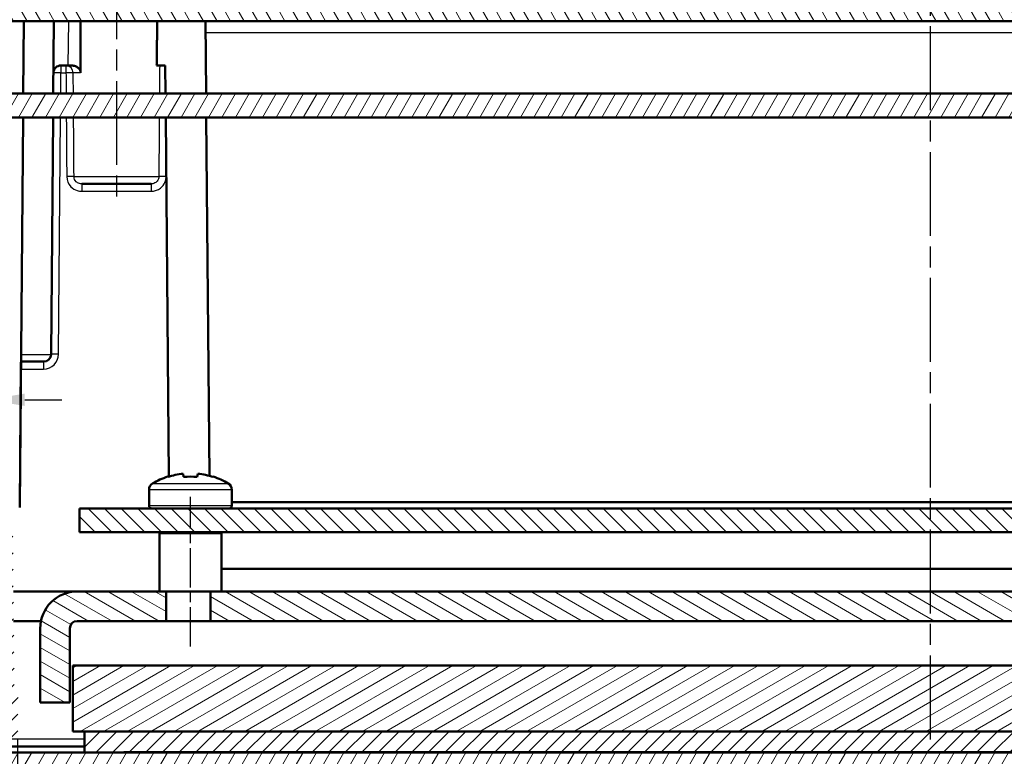
# Model space of a CAD drawing. Units: millimetres. Extents: x 2 to 1680, y 2 to 1186.
# Drawn here: x 304 to 437, y 1036 to 1136 of the extents above; entities that cross this region are included whole.
import ezdxf

# ---------------------------------------------------------------- set-up
doc = ezdxf.new("R2010")
doc.units = ezdxf.units.MM
doc.header["$LTSCALE"] = 2
doc.linetypes.add('CHAIN', pattern=[0.3543, 0.2362, -0.0295, 0.0591, -0.0295])
doc.linetypes.add('DASH_DOT', pattern=[0.37, 0.24, -0.06, 0.01, -0.06])
for name, color, linetype, lineweight in [('Bemaßung (ISO)', 1, 'Continuous', 25), ('Mittellinie (ISO)', 1, 'DASH_DOT', 25), ('Schraffur (ISO)', 1, 'Continuous', 18), ('Sichtbar (ISO)', 7, 'Continuous', 50), ('Sichtbar schmal (ISO)', 1, 'Continuous', 25)]:
    doc.layers.add(name, color=color, linetype=linetype, lineweight=lineweight)
doc.styles.add('5', font='isocpeur.ttf', dxfattribs={"width": 1.1})
doc.dimstyles.new('11-Bopla 5', dxfattribs={"dimscale": 2, "dimtxt": 5, "dimasz": 2.5, "dimexe": 1, "dimexo": 0, "dimgap": 0.6, "dimtad": 1, "dimdec": 6, "dimrnd": 1e-08, "dimtxsty": '5', "dimcen": 0.09, "dimdle": 7, "dimclrd": 1, "dimclre": 1, "dimclrt": 7, "dimadec": 6, "dimazin": 2, "dimtfac": 0.7, "dimtdec": 3, "dimtmove": 0, "dimatfit": 3, "dimfxl": 1, "dimtolj": 1, "dimlwd": 25, "dimlwe": 25, "dimarcsym": 0})
doc.dimstyles.new('14-Bopla 5 ø', dxfattribs={"dimscale": 2, "dimtxt": 5, "dimasz": 2.5, "dimexe": 1, "dimexo": 0, "dimgap": 0.6, "dimtad": 1, "dimdec": 6, "dimrnd": 1e-08, "dimtxsty": '5', "dimcen": 0.09, "dimdle": 7, "dimclrd": 1, "dimclre": 1, "dimclrt": 7, "dimadec": 6, "dimazin": 2, "dimtfac": 0.7, "dimtdec": 3, "dimtmove": 0, "dimatfit": 3, "dimfxl": 1, "dimtolj": 1, "dimlwd": 25, "dimlwe": 25, "dimarcsym": 0})
pattern_1 = [(45, (0, 0), (-1.122532, 1.122532), [])]
pattern_2 = [(135.00021, (0, 0), (-1.1225279, -1.1225361), [])]
pattern_3 = [(59.99998, (0, 0), (-1.374815, 0.7937505), [])]

# ---------------------------------------------------------------- blocks, each defined once
blk = doc.blocks.new('*D21')
at = {"layer": 'Bemaßung (ISO)', "color": 1, "linetype": 'Continuous', "lineweight": 25}
for p, q in [((287.96, 1066.78), (287.96, 988.8)), ((565.76, 1066.78), (565.76, 988.8)), ((560.76, 990.8), (292.96, 990.8))]:
    blk.add_line(p, q, dxfattribs=at)
at = {"layer": 'Bemaßung (ISO)', "color": 1, "linetype": 'Continuous'}
for points in [[(292.96, 991.63), (292.96, 989.96), (287.96, 990.8)], [(560.76, 991.63), (560.76, 989.96), (565.76, 990.8)]]:
    blk.add_solid(points, dxfattribs=at)
at = {"layer": 'Defpoints', "color": 0, "linetype": 'Continuous'}
for p in [(287.96, 1066.78), (565.76, 1066.78), (287.96, 990.8)]:
    blk.add_point(p, dxfattribs=at)
at = {"layer": 'Bemaßung (ISO)', "color": 7, "linetype": 'Continuous', "lineweight": 25, "insert": (411.75, 992), "char_height": 10, "attachment_point": 7, "style": '5'}
blk.add_mtext('\\A1;138,9', dxfattribs=at)
blk = doc.blocks.new('*D33')
at = {"layer": 'Bemaßung (ISO)', "color": 1, "linetype": 'Continuous', "lineweight": 25}
for p, q in [((303.51, 1038.77), (303.51, 1008.47)), ((550.21, 1038.78), (550.21, 1008.47)), ((545.21, 1010.47), (308.51, 1010.47))]:
    blk.add_line(p, q, dxfattribs=at)
at = {"layer": 'Bemaßung (ISO)', "color": 1, "linetype": 'Continuous'}
for points in [[(308.51, 1011.31), (308.51, 1009.64), (303.51, 1010.47)], [(545.21, 1011.31), (545.21, 1009.64), (550.21, 1010.47)]]:
    blk.add_solid(points, dxfattribs=at)
at = {"layer": 'Defpoints', "color": 0, "linetype": 'Continuous'}
for p in [(303.51, 1038.77), (550.21, 1038.78), (303.51, 1010.47)]:
    blk.add_point(p, dxfattribs=at)
at = {"layer": 'Bemaßung (ISO)', "color": 7, "linetype": 'Continuous', "lineweight": 25, "insert": (411.74, 1011.67), "char_height": 10, "attachment_point": 7, "style": '5'}
blk.add_mtext('\\A1;123,3', dxfattribs=at)
blk = doc.blocks.new('*D41')
at = {"layer": 'Bemaßung (ISO)', "color": 1, "linetype": 'Continuous', "lineweight": 25}
for p, q in [((294.26, 1064.78), (294.26, 1086.63)), ((299.46, 1064.78), (299.46, 1086.63)), ((289.26, 1084.63), (225.13, 1084.63)), ((299.46, 1084.63), (294.26, 1084.63)), ((304.46, 1084.63), (309.46, 1084.63))]:
    blk.add_line(p, q, dxfattribs=at)
at = {"layer": 'Bemaßung (ISO)', "color": 1, "linetype": 'Continuous'}
for points in [[(289.26, 1085.46), (289.26, 1083.8), (294.26, 1084.63)], [(304.46, 1085.46), (304.46, 1083.8), (299.46, 1084.63)]]:
    blk.add_solid(points, dxfattribs=at)
at = {"layer": 'Defpoints', "color": 0, "linetype": 'Continuous'}
for p in [(299.46, 1084.63), (294.26, 1064.78), (299.46, 1064.78)]:
    blk.add_point(p, dxfattribs=at)
at = {"layer": 'Bemaßung (ISO)', "color": 7, "linetype": 'Continuous', "lineweight": 25, "insert": (226.33, 1085.83), "char_height": 10, "attachment_point": 7, "style": '5'}
blk.add_mtext('\\A1;Ø2,6', dxfattribs=at)

msp = doc.modelspace()

# ---------------------------------------------------------------- hatches: boundary and pattern name
at = {"layer": 'Schraffur (ISO)'}
h = msp.add_hatch(dxfattribs=at)
h.set_pattern_fill('ANSI31', color=256, scale=12.7, angle=75.0001753826, style=0)
h.set_pattern_definition([(120.00018, (0, 0), (-1.3748129, -0.7937542), [])])
h.paths.add_polyline_path([(572.3594573, 1137.77826716), (281.3594573, 1137.77826716), (281.3594573, 1135.77826716), (287.3594573, 1135.77826716), (566.3594573, 1135.77826716), (572.3594573, 1135.77826716)])
h = msp.add_hatch(dxfattribs=at)
h.set_pattern_fill('ANSI31', color=256, scale=12.7, style=0)
h.set_pattern_definition(pattern_1)
edge = h.paths.add_edge_path()
edge.add_ellipse((297.66391454, 1042.37826716), major_axis=(1.59993908, -0.01396246), ratio=1, start_angle=270.5, end_angle=360)
edge.add_line((299.26385361, 1042.36430471), (299.4594573, 1064.77826716))
edge.add_line((299.4594573, 1064.77826716), (299.84200357, 1064.77826716))
edge.add_line((299.84200357, 1064.77826716), (299.8594573, 1066.77826716))
edge.add_line((299.8594573, 1066.77826716), (302.8594573, 1066.77826716))
edge.add_line((302.8594573, 1066.77826716), (303.04279768, 1045.76954063))
edge.add_ellipse((304.0427596, 1045.77826716), major_axis=(-0.47639335, -0.87923227), ratio=1, start_angle=298.9501095336, end_angle=360)
edge.add_line((303.56636626, 1044.8990349), (303.51295113, 1038.77826716))
edge.add_line((303.51295113, 1038.77826716), (287.1001969, 1038.77826716))
edge.add_ellipse((287.1001969, 1037.77826716), major_axis=(-0.8660254, 0.5), ratio=1, start_angle=300, end_angle=360)
edge.add_ellipse((285.36814609, 1038.77826716), major_axis=(0, -1), ratio=1, start_angle=0, end_angle=60, ccw=False)
edge.add_line((285.36814609, 1037.77826716), (266.3594573, 1037.77826716))
edge.add_line((266.3594573, 1037.77826716), (266.0974184, 1032.77826716))
edge.add_line((266.0974184, 1032.77826716), (264.0974184, 1032.77826716))
edge.add_line((264.0974184, 1032.77826716), (261.4609862, 1034.30041201))
edge.add_line((261.4609862, 1034.30041201), (260.8594573, 1045.77826716))
edge.add_line((260.8594573, 1045.77826716), (265.8594573, 1045.77826716))
edge.add_line((265.8594573, 1045.77826716), (265.89444093, 1041.76954063))
edge.add_ellipse((266.89440285, 1041.77826716), major_axis=(0, -1), ratio=1, start_angle=270.5, end_angle=360)
edge.add_line((266.89440285, 1040.77826716), (270.82451175, 1040.77826716))
edge.add_ellipse((270.82451175, 1041.77826716), major_axis=(0.99996192, -0.00872654), ratio=1, start_angle=270.5, end_angle=360)
edge.add_line((271.82447367, 1041.76954063), (271.8594573, 1045.77826716))
edge.add_line((271.8594573, 1045.77826716), (274.2594573, 1045.77826716))
edge.add_line((274.2594573, 1045.77826716), (274.8190571, 1042.60461899))
edge.add_ellipse((275.80386485, 1042.77826716), major_axis=(0, -1), ratio=1, start_angle=280, end_angle=360)
edge.add_line((275.80386485, 1041.77826716), (278.34192741, 1041.77826716))
edge.add_ellipse((278.34192741, 1043.77826716), major_axis=(1.99992385, -0.01745307), ratio=1, start_angle=270.5, end_angle=360)
edge.add_line((280.34185125, 1043.76081409), (281.1448754, 1135.77826716))
edge.add_line((281.1448754, 1135.77826716), (281.3594573, 1135.77826716))
edge.add_line((281.3594573, 1135.77826716), (287.3594573, 1135.77826716))
edge.add_line((287.3594573, 1135.77826716), (287.96161118, 1066.77826716))
edge.add_line((287.96161118, 1066.77826716), (293.8594573, 1066.77826716))
edge.add_line((293.8594573, 1066.77826716), (293.87691104, 1064.77826716))
edge.add_line((293.87691104, 1064.77826716), (294.2594573, 1064.77826716))
edge.add_line((294.2594573, 1064.77826716), (294.45506099, 1042.36430471))
edge.add_ellipse((296.05500006, 1042.37826716), major_axis=(0, -1.6), ratio=1, start_angle=270.5, end_angle=360)
edge.add_line((296.05500006, 1040.77826716), (297.66391454, 1040.77826716))
edge = h.paths.add_edge_path()
edge.add_line((553.87691104, 1064.77826716), (553.8594573, 1066.77826716))
edge.add_line((553.8594573, 1066.77826716), (550.8594573, 1066.77826716))
edge.add_line((550.8594573, 1066.77826716), (550.67611692, 1045.76954063))
edge.add_ellipse((549.676155, 1045.77826716), major_axis=(0.99996192, -0.00872654), ratio=1, start_angle=298.9501095336, end_angle=360, ccw=False)
edge.add_line((550.15254835, 1044.8990349), (550.20596348, 1038.77826716))
edge.add_line((550.20596348, 1038.77826716), (566.6187177, 1038.77826716))
edge.add_ellipse((566.6187177, 1037.77826716), major_axis=(0, 1), ratio=1, start_angle=300, end_angle=360, ccw=False)
edge.add_ellipse((568.35076851, 1038.77826716), major_axis=(-0.8660254, -0.5), ratio=1, start_angle=0, end_angle=60)
edge.add_line((568.35076851, 1037.77826716), (587.3594573, 1037.77826716))
edge.add_line((587.3594573, 1037.77826716), (587.6214962, 1032.77826716))
edge.add_line((587.6214962, 1032.77826716), (589.6214962, 1032.77826716))
edge.add_line((589.6214962, 1032.77826716), (592.2579284, 1034.30041201))
edge.add_line((592.2579284, 1034.30041201), (592.8594573, 1045.77826716))
edge.add_line((592.8594573, 1045.77826716), (587.8594573, 1045.77826716))
edge.add_line((587.8594573, 1045.77826716), (587.82447367, 1041.76954063))
edge.add_ellipse((586.82451175, 1041.77826716), major_axis=(0.99996192, -0.00872654), ratio=1, start_angle=270.5, end_angle=360, ccw=False)
edge.add_line((586.82451175, 1040.77826716), (582.89440285, 1040.77826716))
edge.add_ellipse((582.89440285, 1041.77826716), major_axis=(0, -1), ratio=1, start_angle=270.5, end_angle=360, ccw=False)
edge.add_line((581.89444093, 1041.76954063), (581.8594573, 1045.77826716))
edge.add_line((581.8594573, 1045.77826716), (579.4594573, 1045.77826716))
edge.add_line((579.4594573, 1045.77826716), (578.8998575, 1042.60461899))
edge.add_ellipse((577.91504975, 1042.77826716), major_axis=(0.98480775, -0.17364818), ratio=1, start_angle=280, end_angle=360, ccw=False)
edge.add_line((577.91504975, 1041.77826716), (575.37698719, 1041.77826716))
edge.add_ellipse((575.37698719, 1043.77826716), major_axis=(0, -2), ratio=1, start_angle=270.5, end_angle=360, ccw=False)
edge.add_line((573.37706335, 1043.76081409), (572.5740392, 1135.77826716))
edge.add_line((572.5740392, 1135.77826716), (572.3594573, 1135.77826716))
edge.add_line((572.3594573, 1135.77826716), (566.3594573, 1135.77826716))
edge.add_line((566.3594573, 1135.77826716), (565.75730342, 1066.77826716))
edge.add_line((565.75730342, 1066.77826716), (559.8594573, 1066.77826716))
edge.add_line((559.8594573, 1066.77826716), (559.84200357, 1064.77826716))
edge.add_line((559.84200357, 1064.77826716), (559.4594573, 1064.77826716))
edge.add_line((559.4594573, 1064.77826716), (559.26385361, 1042.36430471))
edge.add_ellipse((557.66391454, 1042.37826716), major_axis=(1.59993908, -0.01396246), ratio=1, start_angle=270.5, end_angle=360, ccw=False)
edge.add_line((557.66391454, 1040.77826716), (556.05500006, 1040.77826716))
edge.add_ellipse((556.05500006, 1042.37826716), major_axis=(0, -1.6), ratio=1, start_angle=270.5, end_angle=360, ccw=False)
edge.add_line((554.45506099, 1042.36430471), (554.2594573, 1064.77826716))
edge.add_line((554.2594573, 1064.77826716), (553.87691104, 1064.77826716))
h = msp.add_hatch(dxfattribs=at)
h.set_pattern_fill('ANSI31', color=256, scale=12.7, angle=14.9999777807, style=0)
h.set_pattern_definition(pattern_3)
h.paths.add_polyline_path([(564.8594573, 1125.97826716), (288.8594573, 1125.97826716), (288.8594573, 1122.77826716), (564.8594573, 1122.77826716)])
h = msp.add_hatch(dxfattribs=at)
h.set_pattern_fill('ANSI31', color=256, scale=12.7, angle=90.0002104591, style=0)
h.set_pattern_definition(pattern_2)
h.paths.add_polyline_path([(541.8594573, 1066.73826716), (541.8594573, 1069.93826716), (311.8594573, 1069.93826716), (311.8594573, 1066.73826716)])
h = msp.add_hatch(dxfattribs=at)
h.set_pattern_fill('ANSI31', color=256, scale=12.7, angle=105.0002455357, style=0)
h.set_pattern_definition([(150.00025, (0, 0), (-0.7937441, -1.3748187), [])])
h.paths.add_polyline_path([(329.5594573, 1058.73826716), (329.5594573, 1054.73826716), (544.3594573, 1054.73826716), (544.3594573, 1058.73826716)])
edge = h.paths.add_edge_path()
edge.add_line((323.5594573, 1054.73826716), (323.5594573, 1058.73826716))
edge.add_line((323.5594573, 1058.73826716), (311.5594573, 1058.73826716))
edge.add_ellipse((311.5594573, 1053.73826716), major_axis=(0, 5), ratio=1, start_angle=0, end_angle=90)
edge.add_line((306.5594573, 1053.73826716), (306.5594573, 1043.73826716))
edge.add_line((306.5594573, 1043.73826716), (310.5594573, 1043.73826716))
edge.add_line((310.5594573, 1043.73826716), (310.5594573, 1053.73826716))
edge.add_ellipse((311.5594573, 1053.73826716), major_axis=(-1, 0), ratio=1, start_angle=270, end_angle=360, ccw=False)
edge.add_line((311.5594573, 1054.73826716), (323.5594573, 1054.73826716))
h = msp.add_hatch(dxfattribs=at)
h.set_pattern_fill('ANSI31', color=256, scale=12.7, angle=-14.9999777807, style=0)
h.set_pattern_definition([(30.00002, (0, 0), (-0.7937505, 1.374815), [])])
h.paths.add_polyline_path([(547.9594573, 1048.73826716), (310.9594573, 1048.73826716), (310.9594573, 1039.81826716), (312.5594573, 1039.81826716), (318.8594573, 1039.81826716), (318.8594573, 1039.83826716), (370.61325775, 1039.83826716), (370.61325775, 1039.81826716), (373.15458672, 1039.81826716), (373.15458672, 1039.83826716), (375.29719664, 1039.83826716), (375.29719664, 1039.81826716), (376.26793516, 1039.81826716), (376.26793516, 1039.83826716), (376.96700806, 1039.83826716), (376.96700806, 1039.81826716), (377.91988283, 1039.81826716), (377.91988283, 1039.83826716), (380.48906204, 1039.83826716), (380.48906204, 1039.81826716), (381.44187409, 1039.81826716), (381.44187409, 1039.83826716), (384.37005275, 1039.83826716), (384.37005275, 1039.81826716), (386.78586687, 1039.81826716), (386.78586687, 1039.83826716), (388.03398606, 1039.83826716), (388.03398606, 1039.81826716), (389.180708, 1039.81826716), (389.180708, 1039.83826716), (391.23505548, 1039.83826716), (391.23505548, 1039.81826716), (392.3447105, 1039.81826716), (392.3447105, 1039.83826716), (393.45685542, 1039.83826716), (393.45685542, 1039.81826716), (394.38716334, 1039.81826716), (394.38716334, 1039.83826716), (397.60920543, 1039.83826716), (397.60920543, 1039.81826716), (398.53951335, 1039.81826716), (398.53951335, 1039.83826716), (399.55028122, 1039.83826716), (399.55028122, 1039.81826716), (400.52038948, 1039.81826716), (400.52038948, 1039.83826716), (404.13837873, 1039.83826716), (404.13837873, 1039.81826716), (405.06868666, 1039.81826716), (405.06868666, 1039.83826716), (406.44226017, 1039.83826716), (406.44226017, 1039.81826716), (410.74129596, 1039.81826716), (410.74129596, 1039.83826716), (411.83653745, 1039.83826716), (411.83653745, 1039.81826716), (412.78941222, 1039.81826716), (412.78941222, 1039.83826716), (415.35859143, 1039.83826716), (415.35859143, 1039.81826716), (416.31140348, 1039.81826716), (416.31140348, 1039.83826716), (417.08937366, 1039.83826716), (417.08937366, 1039.81826716), (418.04224843, 1039.81826716), (418.04224843, 1039.83826716), (420.61142764, 1039.83826716), (420.61142764, 1039.81826716), (421.5642397, 1039.81826716), (421.5642397, 1039.83826716), (422.34220988, 1039.83826716), (422.34220988, 1039.81826716), (423.29508465, 1039.81826716), (423.29508465, 1039.83826716), (425.86426386, 1039.83826716), (425.86426386, 1039.81826716), (426.81707591, 1039.81826716), (426.81707591, 1039.83826716), (427.59504609, 1039.83826716), (427.59504609, 1039.81826716), (428.54792086, 1039.81826716), (428.54792086, 1039.83826716), (431.11710007, 1039.83826716), (431.11710007, 1039.81826716), (432.06991213, 1039.81826716), (432.06991213, 1039.83826716), (433.22113697, 1039.83826716), (433.22113697, 1039.81826716), (434.54586198, 1039.81826716), (434.54586198, 1039.83826716), (436.82603264, 1039.83826716), (436.82603264, 1039.81826716), (436.84097137, 1039.81826716), (436.84097137, 1039.83826716), (438.10071852, 1039.83826716), (438.10071852, 1039.81826716), (439.05359329, 1039.81826716), (439.05359329, 1039.83826716), (441.6227725, 1039.83826716), (441.6227725, 1039.81826716), (442.57558456, 1039.81826716), (442.57558456, 1039.83826716), (443.67646558, 1039.83826716), (443.67646558, 1039.81826716), (444.60677351, 1039.81826716), (444.60677351, 1039.83826716), (445.78009556, 1039.83826716), (445.78009556, 1039.81826716), (446.53335538, 1039.81826716), (446.53335538, 1039.83826716), (446.79141925, 1039.83826716), (446.79141925, 1039.81826716), (447.64778652, 1039.81826716), (447.64778652, 1039.83826716), (448.810177, 1039.83826716), (448.810177, 1039.81826716), (449.67808622, 1039.81826716), (449.67808622, 1039.83826716), (452.73562264, 1039.83826716), (452.73562264, 1039.81826716), (453.66593057, 1039.81826716), (453.66593057, 1039.83826716), (459.76965818, 1039.83826716), (459.76965818, 1039.81826716), (460.6999661, 1039.81826716), (460.6999661, 1039.83826716), (534.8594573, 1039.83826716), (534.8594573, 1039.81826716), (546.3594573, 1039.81826716), (547.9594573, 1039.81826716)])
h = msp.add_hatch(dxfattribs=at)
h.set_pattern_fill('ANSI31', color=256, scale=12.7, style=0)
h.set_pattern_definition(pattern_1)
h.paths.add_polyline_path([(546.3594573, 1036.99826716), (546.3594573, 1039.81826716), (534.8594573, 1039.81826716), (460.6999661, 1039.81826716), (459.76965818, 1039.81826716), (453.66593057, 1039.81826716), (452.73562264, 1039.81826716), (449.67808622, 1039.81826716), (448.810177, 1039.81826716), (447.64778652, 1039.81826716), (446.79141925, 1039.81826716), (446.53335538, 1039.81826716), (445.78009556, 1039.81826716), (444.60677351, 1039.81826716), (443.67646558, 1039.81826716), (442.57558456, 1039.81826716), (441.6227725, 1039.81826716), (439.05359329, 1039.81826716), (438.10071852, 1039.81826716), (436.84097137, 1039.81826716), (436.82603264, 1039.81826716), (434.5458621, 1039.81826716), (433.22113697, 1039.81826716), (432.06991213, 1039.81826716), (431.11710007, 1039.81826716), (428.54792086, 1039.81826716), (427.59504609, 1039.81826716), (426.81707591, 1039.81826716), (425.86426386, 1039.81826716), (423.29508465, 1039.81826716), (422.34220988, 1039.81826716), (421.5642397, 1039.81826716), (420.61142764, 1039.81826716), (418.04224843, 1039.81826716), (417.08937366, 1039.81826716), (416.31140348, 1039.81826716), (415.35859143, 1039.81826716), (412.78941222, 1039.81826716), (411.83653745, 1039.81826716), (410.74129596, 1039.81826716), (406.44226017, 1039.81826716), (405.06868666, 1039.81826716), (404.13837873, 1039.81826716), (400.52038948, 1039.81826716), (399.55028122, 1039.81826716), (398.53951335, 1039.81826716), (397.60920543, 1039.81826716), (394.38716334, 1039.81826716), (393.45685542, 1039.81826716), (392.3447105, 1039.81826716), (391.23505549, 1039.81826716), (389.180708, 1039.81826716), (388.03398606, 1039.81826716), (386.78586687, 1039.81826716), (384.37005275, 1039.81826716), (381.44187409, 1039.81826716), (380.48906204, 1039.81826716), (377.91988283, 1039.81826716), (376.96700806, 1039.81826716), (376.26793516, 1039.81826716), (375.29719664, 1039.81826716), (373.15458672, 1039.81826716), (370.61325775, 1039.81826716), (318.8594573, 1039.81826716), (312.5594573, 1039.81826716), (312.5594573, 1036.99826716), (317.8594573, 1036.99826716), (317.8594573, 1037.01826716), (535.8594573, 1037.01826716), (535.8594573, 1036.99826716)])
h = msp.add_hatch(dxfattribs=at)
h.set_pattern_fill('ANSI31', color=256, scale=12.7, angle=14.9999777807, style=0)
h.set_pattern_definition(pattern_3)
h.paths.add_polyline_path([(586.0594573, 1032.97826716), (586.8594573, 1033.77826716), (586.8594573, 1036.17826716), (586.0594573, 1036.97826716), (534.8594573, 1036.97826716), (318.8594573, 1036.97826716), (267.6594573, 1036.97826716), (266.8594573, 1036.17826716), (266.8594573, 1033.77826716), (267.6594573, 1032.97826716)])
h = msp.add_hatch(dxfattribs=at)
h.set_pattern_fill('ANSI31', color=256, scale=12.7, angle=90.0002104591, style=0)
h.set_pattern_definition(pattern_2)
h.paths.add_polyline_path([(318.8594573, 1036.97826716), (318.8594573, 1036.99826716), (317.8594573, 1036.99826716), (312.5594573, 1036.99826716), (267.4594573, 1036.99826716), (267.4594573, 1036.97826716), (267.6594573, 1036.97826716)])
h.paths.add_polyline_path([(586.2594573, 1036.97826716), (586.2594573, 1036.99826716), (546.3594573, 1036.99826716), (535.8594573, 1036.99826716), (534.8594573, 1036.99826716), (534.8594573, 1036.97826716), (586.0594573, 1036.97826716)])

# ---------------------------------------------------------------- linework, layer by layer
at = {"layer": 'Mittellinie (ISO)', "linetype": 'CHAIN', "ltscale": 23.990969}
for p, q in [((426.8594573, 1038.76081409), (426.8594573, 1149.1351438)), ((316.8594573, 1144.68459375), (316.8594573, 1112.00052275))]:
    msp.add_line(p, q, dxfattribs=at)
at = {"layer": 'Mittellinie (ISO)', "linetype": 'CHAIN', "ltscale": 11.245319}
msp.add_line((326.8594573, 1051.29826716), (326.8594573, 1071.53826716), dxfattribs=at)
at = {"layer": 'Sichtbar (ISO)'}
for p, q in [((281.3594573, 1135.77826716), (572.3594573, 1135.77826716)), ((304.3594573, 1135.77826716), (304.273934, 1125.97826716)), ((308.3262952, 1125.97826716), (308.41181851, 1135.77826716)), ((328.89221089, 1135.77826716), (328.9777342, 1125.97826716)), ((309.35076851, 1129.77826716), (310.35938115, 1129.77826716)), ((310.83759597, 1129.77826716), (310.35938115, 1129.77826716)), ((323.4594573, 1129.77826716), (322.29345396, 1129.77826716)), ((323.4926194, 1125.97826716), (323.4594573, 1129.77826716)), ((564.8594573, 1125.97826716), (288.8594573, 1125.97826716)), ((288.8594573, 1122.77826716), (564.8594573, 1122.77826716)), ((304.24600802, 1122.77826716), (303.78766053, 1070.25684717)), ((308.0190333, 1090.76954063), (308.29836923, 1122.77826716)), ((323.94397544, 1074.25798744), (323.52054538, 1122.77826716)), ((329.00566018, 1122.77826716), (329.42823799, 1074.35564543)), ((321.53573613, 1113.77826716), (312.18317847, 1113.77826716)), ((303.78766053, 1070.09230723), (303.95854133, 1089.67330699)), ((307.01907138, 1089.77826716), (303.95802138, 1089.77826716)), ((323.77536738, 1074.2508057), (323.78291026, 1074.20802793)), ((325.85721645, 1074.63730886), (325.93291026, 1074.20802793)), ((327.78600434, 1074.20802793), (327.86169815, 1074.63730886)), ((329.93600434, 1074.20802793), (329.94354722, 1074.2508057)), ((321.2594573, 1072.47389901), (321.2594573, 1070.33826716)), ((332.4594573, 1072.47389901), (332.4594573, 1070.33826716)), ((541.8594573, 1069.93826716), (311.8594573, 1069.93826716)), ((311.8594573, 1069.93826716), (311.8594573, 1066.73826716)), ((332.4594573, 1070.77826716), (521.2594573, 1070.77826716)), ((311.8594573, 1066.73826716), (541.8594573, 1066.73826716)), ((322.6694573, 1058.73826716), (322.6694573, 1066.53826716)), ((331.0494573, 1058.73826716), (331.0494573, 1066.53826716)), ((521.73554061, 1061.77826716), (331.983374, 1061.77826716)), ((302.92962132, 1058.73826716), (311.5594573, 1058.73826716)), ((323.5594573, 1058.73826716), (311.5594573, 1058.73826716)), ((323.5594573, 1054.73826716), (323.5594573, 1058.73826716)), ((323.5594573, 1058.73826716), (329.5594573, 1058.73826716)), ((329.5594573, 1058.73826716), (329.5594573, 1054.73826716)), ((544.3594573, 1058.73826716), (329.5594573, 1058.73826716)), ((306.66047782, 1054.73826716), (302.96452879, 1054.73826716)), ((306.5594573, 1053.73826716), (306.5594573, 1043.73826716)), ((310.5594573, 1043.73826716), (310.5594573, 1053.73826716)), ((311.5594573, 1054.73826716), (323.5594573, 1054.73826716)), ((329.5594573, 1054.73826716), (323.5594573, 1054.73826716)), ((329.5594573, 1054.73826716), (544.3594573, 1054.73826716)), ((547.9594573, 1048.73826716), (310.9594573, 1048.73826716)), ((310.9594573, 1048.73826716), (310.9594573, 1039.81826716)), ((306.5594573, 1043.73826716), (310.5594573, 1043.73826716)), ((310.9594573, 1039.81826716), (318.8594573, 1039.81826716)), ((546.3594573, 1039.81826716), (312.5594573, 1039.81826716)), ((312.5594573, 1039.81826716), (312.5594573, 1036.99826716)), ((318.8594573, 1039.81826716), (318.8594573, 1039.83826716)), ((318.8594573, 1039.83826716), (370.61325775, 1039.83826716)), ((370.61325775, 1039.83826716), (370.61325775, 1039.81826716)), ((370.61325775, 1039.81826716), (373.15458672, 1039.81826716)), ((373.15458672, 1039.81826716), (373.15458672, 1039.83826716)), ((373.15458672, 1039.83826716), (375.29719664, 1039.83826716)), ((375.29719664, 1039.81826716), (376.26793516, 1039.81826716)), ((376.26793516, 1039.83826716), (376.96700806, 1039.83826716)), ((376.26884923, 1039.83826716), (376.26884923, 1039.81826716)), ((376.96658017, 1039.83826716), (376.96658017, 1039.81826716)), ((376.96700806, 1039.81826716), (377.91988283, 1039.81826716)), ((377.91988283, 1039.83826716), (380.48906204, 1039.83826716)), ((380.48906204, 1039.81826716), (381.44187409, 1039.81826716)), ((381.44187409, 1039.83826716), (384.37005275, 1039.83826716)), ((381.44226891, 1039.83826716), (381.44226891, 1039.81826716)), ((381.85069678, 1039.83826716), (381.85069678, 1039.81826716)), ((384.37005275, 1039.83826716), (384.37005275, 1039.81826716)), ((384.37005275, 1039.81826716), (386.78586687, 1039.81826716)), ((386.78586687, 1039.81826716), (386.78586687, 1039.83826716)), ((386.78586687, 1039.83826716), (388.03398606, 1039.83826716)), ((388.03398606, 1039.81826716), (389.180708, 1039.81826716)), ((389.180708, 1039.83826716), (391.23505548, 1039.83826716)), ((389.2421067, 1039.83826716), (389.2421067, 1039.81826716)), ((391.23505549, 1039.81826716), (392.3447105, 1039.81826716)), ((392.3447105, 1039.83826716), (393.45685542, 1039.83826716)), ((393.45685542, 1039.83826716), (393.45685542, 1039.81826716)), ((393.45685542, 1039.81826716), (394.38716334, 1039.81826716)), ((394.38716334, 1039.81826716), (394.38716334, 1039.83826716)), ((394.38716334, 1039.83826716), (397.60920543, 1039.83826716)), ((397.60920543, 1039.83826716), (397.60920543, 1039.81826716)), ((397.60920543, 1039.81826716), (398.53951335, 1039.81826716)), ((398.53951335, 1039.81826716), (398.53951335, 1039.83826716)), ((398.53951335, 1039.83826716), (399.55028122, 1039.83826716)), ((399.54923781, 1039.83826716), (399.54923781, 1039.81826716)), ((399.55028122, 1039.81826716), (400.52038948, 1039.81826716)), ((400.52038948, 1039.83826716), (404.13837873, 1039.83826716)), ((404.13837873, 1039.83826716), (404.13837873, 1039.81826716)), ((404.13837873, 1039.81826716), (405.06868666, 1039.81826716)), ((405.06868666, 1039.81826716), (405.06868666, 1039.83826716)), ((405.06868666, 1039.83826716), (406.44226017, 1039.83826716)), ((406.32233332, 1039.83826716), (406.32233332, 1039.81826716)), ((406.44226017, 1039.81826716), (410.74129596, 1039.81826716)), ((410.74129596, 1039.81826716), (410.74129596, 1039.83826716)), ((410.74129596, 1039.83826716), (411.83653745, 1039.83826716)), ((411.83610956, 1039.83826716), (411.83610956, 1039.81826716)), ((411.83653745, 1039.81826716), (412.78941222, 1039.81826716)), ((412.78941222, 1039.83826716), (415.35859143, 1039.83826716)), ((415.35859143, 1039.81826716), (416.31140348, 1039.81826716)), ((416.31140348, 1039.83826716), (417.08937366, 1039.83826716)), ((416.3117983, 1039.83826716), (416.3117983, 1039.81826716)), ((417.08894577, 1039.83826716), (417.08894577, 1039.81826716)), ((417.08937366, 1039.81826716), (418.04224843, 1039.81826716)), ((418.04224843, 1039.83826716), (420.61142764, 1039.83826716)), ((420.61142764, 1039.81826716), (421.5642397, 1039.81826716)), ((421.5642397, 1039.83826716), (422.34220988, 1039.83826716)), ((421.56463452, 1039.83826716), (421.56463452, 1039.81826716)), ((422.34178199, 1039.83826716), (422.34178199, 1039.81826716)), ((422.34220988, 1039.81826716), (423.29508465, 1039.81826716)), ((423.29508465, 1039.83826716), (425.86426386, 1039.83826716)), ((425.86426386, 1039.81826716), (426.81707591, 1039.81826716)), ((426.81707591, 1039.83826716), (427.59504609, 1039.83826716)), ((426.81747073, 1039.83826716), (426.81747073, 1039.81826716)), ((427.59461821, 1039.83826716), (427.59461821, 1039.81826716)), ((427.59504609, 1039.81826716), (428.54792086, 1039.81826716)), ((428.54792086, 1039.83826716), (431.11710007, 1039.83826716)), ((431.11710007, 1039.81826716), (432.06991213, 1039.81826716)), ((432.06991213, 1039.83826716), (433.22113697, 1039.83826716)), ((432.07030695, 1039.83826716), (432.07030695, 1039.81826716)), ((433.00061487, 1039.83826716), (433.00061487, 1039.81826716)), ((433.22113697, 1039.81826716), (434.5458621, 1039.81826716)), ((434.54586198, 1039.83826716), (436.82603264, 1039.83826716)), ((287.36806994, 1037.77826716), (312.5594573, 1037.77826716)), ((318.8594573, 1036.99826716), (267.4594573, 1036.99826716)), ((267.4594573, 1036.97826716), (318.8594573, 1036.97826716)), ((586.0594573, 1036.97826716), (267.6594573, 1036.97826716)), ((312.5594573, 1036.99826716), (317.8594573, 1036.99826716)), ((317.8594573, 1036.99826716), (317.8594573, 1037.01826716)), ((317.8594573, 1037.01826716), (535.8594573, 1037.01826716)), ((318.8594573, 1036.97826716), (318.8594573, 1036.99826716)), ((318.8594573, 1036.99826716), (534.8594573, 1036.99826716))]:
    msp.add_line(p, q, dxfattribs=at)
for centre, radius, start, end in [((307.01907138, 1090.77826716), 1, 270, 359.5), ((326.8594573, 1064.73826716), 10, 107.9633750843, 120.7378686721), ((326.8594573, 1064.73826716), 10, 59.2621313279, 72.0366249157), ((322.2594573, 1072.47389901), 1, 120.7378686721, 180), ((331.4594573, 1072.47389901), 1, 0, 59.2621313279), ((321.6594573, 1070.33826716), 0.4, 180, 270), ((332.0594573, 1070.33826716), 0.4, 270, 0), ((322.8694573, 1066.53826716), 0.2, 89.9999999999, 180), ((330.8494573, 1066.53826716), 0.2, 0, 90.0000000001), ((331.983374, 1069.77826716), 8, 263.29602806, 270), ((311.5594573, 1053.73826716), 5, 90, 180), ((311.5594573, 1053.73826716), 1, 90, 180)]:
    msp.add_arc(centre, radius, start, end, dxfattribs=at)
for centre, major_axis, start_param, end_param in [((326.8594573, 1064.86536651), (-9.97317751, 0), 4.8130525351, 5.0259859075), ((326.8594573, 1064.49769486), (-9.90356829, 0), 4.6186950685, 4.8060828923), ((326.8594573, 1064.86536651), (-9.97317751, 0), 4.3987920533, 4.6117254257)]:
    msp.add_ellipse(centre, major_axis=major_axis, ratio=0.984807753, start_param=start_param, end_param=end_param, dxfattribs=at)
for points, degree in [([(311.98606013, 1135.77826716), (311.99952771, 1132.76995372), (312.0129953, 1129.77826716)], 2), ([(322.3734736, 1135.77826716), (322.33346378, 1132.75634), (322.29345396, 1129.77826716)], 2), ([(312.0129953, 1129.77826716), (312.01522752, 1129.28240204), (312.01745974, 1128.7869937)], 2), ([(303.95854133, 1089.67330699), (303.95861722, 1089.68200378), (303.95820776, 1089.69028388), (303.95727104, 1089.69808731)], 3)]:
    msp.add_open_spline(points, degree=degree, dxfattribs=at)
for points, knots in [([(309.3507693, 1129.77826552), (309.22320928, 1129.77821858), (309.09679776, 1129.75280141), (308.87223887, 1129.66476773), (308.77456881, 1129.60176859), (308.58611953, 1129.43946897), (308.49610431, 1129.31693844), (308.3790652, 1129.05469204), (308.35192532, 1128.91518799), (308.35080659, 1128.7869937)], [0.26804889162, 0.26804889162, 0.26804889162, 0.26804889162, 0.2901517757, 0.2901517757, 0.3127585486, 0.3127585486, 0.34592963982, 0.34592963982, 0.37910073104, 0.37910073104, 0.37910073104, 0.37910073104]), ([(312.01745974, 1128.7869937), (312.01694504, 1128.90122388), (311.98617056, 1129.03308344), (311.8847209, 1129.25298505), (311.79028548, 1129.37545655), (311.5878152, 1129.55648799), (311.44015552, 1129.64325977), (311.16567514, 1129.74621535), (310.98802673, 1129.77826716), (310.83759597, 1129.77826716)], [0.160239444997, 0.160239444997, 0.160239444997, 0.160239444997, 0.17723485195, 0.17723485195, 0.196566843168, 0.196566843168, 0.217975551393, 0.217975551393, 0.240540165341, 0.240540165341, 0.240540165341, 0.240540165341]), ([(375.29719664, 1039.83826716), (375.29719664, 1039.83493383), (375.29719664, 1039.8316005), (375.29719664, 1039.82493383), (375.29719664, 1039.8216005), (375.29719664, 1039.81826716)], [-0.001, -0.001, -0.001, -0.001, -0.0005, -0.0005, 0, 0, 0, 0]), ([(376.26793516, 1039.81826716), (376.26793516, 1039.8216005), (376.26793516, 1039.82493383), (376.26793516, 1039.8316005), (376.26793516, 1039.83493383), (376.26793516, 1039.83826716)], [-0.001, -0.001, -0.001, -0.001, -0.0005, -0.0005, 0, 0, 0, 0]), ([(376.96700806, 1039.83826716), (376.96700806, 1039.83493383), (376.96700806, 1039.8316005), (376.96700806, 1039.82493383), (376.96700806, 1039.8216005), (376.96700806, 1039.81826716)], [-0.001, -0.001, -0.001, -0.001, -0.0005, -0.0005, 0, 0, 0, 0]), ([(377.91988283, 1039.81826716), (377.91988283, 1039.8216005), (377.91988283, 1039.82493383), (377.91988283, 1039.8316005), (377.91988283, 1039.83493383), (377.91988283, 1039.83826716)], [-0.001, -0.001, -0.001, -0.001, -0.0005, -0.0005, 0, 0, 0, 0]), ([(380.48906204, 1039.83826716), (380.48906204, 1039.83493383), (380.48906204, 1039.8316005), (380.48906204, 1039.82493383), (380.48906204, 1039.8216005), (380.48906204, 1039.81826716)], [-0.001, -0.001, -0.001, -0.001, -0.0005, -0.0005, 0, 0, 0, 0]), ([(381.44187409, 1039.81826716), (381.44187409, 1039.8216005), (381.44187409, 1039.82493383), (381.44187409, 1039.8316005), (381.44187409, 1039.83493383), (381.44187409, 1039.83826716)], [-0.001, -0.001, -0.001, -0.001, -0.0005, -0.0005, 0, 0, 0, 0]), ([(388.03398606, 1039.83826716), (388.03398606, 1039.83493383), (388.03398606, 1039.8316005), (388.03398606, 1039.82493383), (388.03398606, 1039.8216005), (388.03398606, 1039.81826716)], [-0.001, -0.001, -0.001, -0.001, -0.0005, -0.0005, 0, 0, 0, 0]), ([(389.180708, 1039.81826716), (389.180708, 1039.8216005), (389.180708, 1039.82493383), (389.180708, 1039.8316005), (389.180708, 1039.83493383), (389.180708, 1039.83826716)], [-0.001, -0.001, -0.001, -0.001, -0.0005, -0.0005, 0, 0, 0, 0]), ([(391.23505548, 1039.83826716), (391.23505548, 1039.83493383), (391.23505548, 1039.8316005), (391.23505548, 1039.82493383), (391.23505548, 1039.8216005), (391.23505548, 1039.81826716)], [-0.001, -0.001, -0.001, -0.001, -0.0005, -0.0005, 0, 0, 0, 0]), ([(392.3447105, 1039.81826716), (392.3447105, 1039.8216005), (392.3447105, 1039.82493383), (392.3447105, 1039.8316005), (392.3447105, 1039.83493383), (392.3447105, 1039.83826716)], [-0.001, -0.001, -0.001, -0.001, -0.0005, -0.0005, 0, 0, 0, 0]), ([(399.55028122, 1039.83826716), (399.55028122, 1039.83493383), (399.55028122, 1039.8316005), (399.55028122, 1039.82493383), (399.55028122, 1039.8216005), (399.55028122, 1039.81826716)], [-0.001, -0.001, -0.001, -0.001, -0.0005, -0.0005, 0, 0, 0, 0]), ([(400.52038948, 1039.81826716), (400.52038948, 1039.8216005), (400.52038948, 1039.82493383), (400.52038948, 1039.8316005), (400.52038948, 1039.83493383), (400.52038948, 1039.83826716)], [-0.001, -0.001, -0.001, -0.001, -0.0005, -0.0005, 0, 0, 0, 0]), ([(406.44226017, 1039.83826716), (406.44226017, 1039.83493383), (406.44226017, 1039.8316005), (406.44226017, 1039.82493383), (406.44226017, 1039.8216005), (406.44226017, 1039.81826716)], [-0.001, -0.001, -0.001, -0.001, -0.0005, -0.0005, 0, 0, 0, 0]), ([(411.83653745, 1039.83826716), (411.83653745, 1039.83493383), (411.83653745, 1039.8316005), (411.83653745, 1039.82493383), (411.83653745, 1039.8216005), (411.83653745, 1039.81826716)], [-0.001, -0.001, -0.001, -0.001, -0.0005, -0.0005, 0, 0, 0, 0]), ([(412.78941222, 1039.81826716), (412.78941222, 1039.8216005), (412.78941222, 1039.82493383), (412.78941222, 1039.8316005), (412.78941222, 1039.83493383), (412.78941222, 1039.83826716)], [-0.001, -0.001, -0.001, -0.001, -0.0005, -0.0005, 0, 0, 0, 0]), ([(415.35859143, 1039.83826716), (415.35859143, 1039.83493383), (415.35859143, 1039.8316005), (415.35859143, 1039.82493383), (415.35859143, 1039.8216005), (415.35859143, 1039.81826716)], [-0.001, -0.001, -0.001, -0.001, -0.0005, -0.0005, 0, 0, 0, 0]), ([(416.31140348, 1039.81826716), (416.31140348, 1039.8216005), (416.31140348, 1039.82493383), (416.31140348, 1039.8316005), (416.31140348, 1039.83493383), (416.31140348, 1039.83826716)], [-0.001, -0.001, -0.001, -0.001, -0.0005, -0.0005, 0, 0, 0, 0]), ([(417.08937366, 1039.83826716), (417.08937366, 1039.83493383), (417.08937366, 1039.8316005), (417.08937366, 1039.82493383), (417.08937366, 1039.8216005), (417.08937366, 1039.81826716)], [-0.001, -0.001, -0.001, -0.001, -0.0005, -0.0005, 0, 0, 0, 0]), ([(418.04224843, 1039.81826716), (418.04224843, 1039.8216005), (418.04224843, 1039.82493383), (418.04224843, 1039.8316005), (418.04224843, 1039.83493383), (418.04224843, 1039.83826716)], [-0.001, -0.001, -0.001, -0.001, -0.0005, -0.0005, 0, 0, 0, 0]), ([(420.61142764, 1039.83826716), (420.61142764, 1039.83493383), (420.61142764, 1039.8316005), (420.61142764, 1039.82493383), (420.61142764, 1039.8216005), (420.61142764, 1039.81826716)], [-0.001, -0.001, -0.001, -0.001, -0.0005, -0.0005, 0, 0, 0, 0]), ([(421.5642397, 1039.81826716), (421.5642397, 1039.8216005), (421.5642397, 1039.82493383), (421.5642397, 1039.8316005), (421.5642397, 1039.83493383), (421.5642397, 1039.83826716)], [-0.001, -0.001, -0.001, -0.001, -0.0005, -0.0005, 0, 0, 0, 0]), ([(422.34220988, 1039.83826716), (422.34220988, 1039.83493383), (422.34220988, 1039.8316005), (422.34220988, 1039.82493383), (422.34220988, 1039.8216005), (422.34220988, 1039.81826716)], [-0.001, -0.001, -0.001, -0.001, -0.0005, -0.0005, 0, 0, 0, 0]), ([(423.29508465, 1039.81826716), (423.29508465, 1039.8216005), (423.29508465, 1039.82493383), (423.29508465, 1039.8316005), (423.29508465, 1039.83493383), (423.29508465, 1039.83826716)], [-0.001, -0.001, -0.001, -0.001, -0.0005, -0.0005, 0, 0, 0, 0]), ([(425.86426386, 1039.83826716), (425.86426386, 1039.83493383), (425.86426386, 1039.8316005), (425.86426386, 1039.82493383), (425.86426386, 1039.8216005), (425.86426386, 1039.81826716)], [-0.001, -0.001, -0.001, -0.001, -0.0005, -0.0005, 0, 0, 0, 0]), ([(426.81707591, 1039.81826716), (426.81707591, 1039.8216005), (426.81707591, 1039.82493383), (426.81707591, 1039.8316005), (426.81707591, 1039.83493383), (426.81707591, 1039.83826716)], [-0.001, -0.001, -0.001, -0.001, -0.0005, -0.0005, 0, 0, 0, 0]), ([(427.59504609, 1039.83826716), (427.59504609, 1039.83493383), (427.59504609, 1039.8316005), (427.59504609, 1039.82493383), (427.59504609, 1039.8216005), (427.59504609, 1039.81826716)], [-0.001, -0.001, -0.001, -0.001, -0.0005, -0.0005, 0, 0, 0, 0]), ([(428.54792086, 1039.81826716), (428.54792086, 1039.8216005), (428.54792086, 1039.82493383), (428.54792086, 1039.8316005), (428.54792086, 1039.83493383), (428.54792086, 1039.83826716)], [-0.001, -0.001, -0.001, -0.001, -0.0005, -0.0005, 0, 0, 0, 0]), ([(431.11710007, 1039.83826716), (431.11710007, 1039.83493383), (431.11710007, 1039.8316005), (431.11710007, 1039.82493383), (431.11710007, 1039.8216005), (431.11710007, 1039.81826716)], [-0.001, -0.001, -0.001, -0.001, -0.0005, -0.0005, 0, 0, 0, 0]), ([(432.06991213, 1039.81826716), (432.06991213, 1039.8216005), (432.06991213, 1039.82493383), (432.06991213, 1039.8316005), (432.06991213, 1039.83493383), (432.06991213, 1039.83826716)], [-0.001, -0.001, -0.001, -0.001, -0.0005, -0.0005, 0, 0, 0, 0]), ([(433.22113697, 1039.83826716), (433.22113697, 1039.83493383), (433.22113697, 1039.8316005), (433.22113697, 1039.82493383), (433.22113697, 1039.8216005), (433.22113697, 1039.81826716)], [-0.001, -0.001, -0.001, -0.001, -0.0005, -0.0005, 0, 0, 0, 0]), ([(434.54586198, 1039.81826716), (434.54586198, 1039.8216005), (434.54586198, 1039.82493383), (434.54586198, 1039.8316005), (434.54586198, 1039.83493383), (434.54586198, 1039.83826716)], [-0.001, -0.001, -0.001, -0.001, -0.0005, -0.0005, 0, 0, 0, 0]), ([(436.82603264, 1039.83826716), (436.82603264, 1039.83493383), (436.82603264, 1039.8316005), (436.82603264, 1039.82493383), (436.82603264, 1039.8216005), (436.82603264, 1039.81826716)], [-0.001, -0.001, -0.001, -0.001, -0.0005, -0.0005, 0, 0, 0, 0])]:
    msp.add_open_spline(points, degree=3, knots=knots, dxfattribs=at)
at = {"layer": 'Sichtbar schmal (ISO)'}
for p, q in [((310.35938115, 1129.77826716), (310.41174235, 1135.77826716)), ((524.81274072, 1134.17826716), (328.90617388, 1134.17826716)), ((309.35076851, 1129.77826716), (309.35076851, 1128.7869937)), ((310.04226452, 1129.77826716), (310.04226452, 1128.7869937)), ((309.32625713, 1125.97826716), (309.35076851, 1128.7869937)), ((309.35076851, 1128.7869937), (310.04226452, 1128.7869937)), ((312.01745974, 1128.7869937), (311.02468019, 1128.7869937)), ((309.01899522, 1090.76954063), (309.29833115, 1122.77826716)), ((311.12939364, 1114.76954063), (322.58952096, 1114.76954063)), ((312.18317847, 1113.77826716), (312.18317847, 1112.7869937)), ((321.53573613, 1113.77826716), (321.53573613, 1112.7869937)), ((312.18317847, 1112.7869937), (321.53573613, 1112.7869937)), ((307.01907138, 1089.77826716), (307.01907138, 1088.7869937)), ((303.95080659, 1088.7869937), (307.01907138, 1088.7869937)), ((332.4594573, 1072.47389901), (321.2594573, 1072.47389901)), ((321.74834619, 1073.33341366), (331.97056841, 1073.33341366)), ((321.2594573, 1070.33826716), (332.4594573, 1070.33826716)), ((331.0494573, 1066.53826716), (322.6694573, 1066.53826716)), ((378.17484595, 1039.83826716), (378.17484595, 1039.81826716)), ((379.20158824, 1039.83826716), (379.20158824, 1039.81826716)), ((380.24534835, 1039.83826716), (380.24534835, 1039.81826716)), ((390.13837897, 1039.83826716), (390.13837897, 1039.81826716)), ((401.58003194, 1039.83826716), (401.58003194, 1039.81826716)), ((403.42930257, 1039.83826716), (403.42930257, 1039.81826716)), ((413.04437534, 1039.83826716), (413.04437534, 1039.81826716)), ((414.07111763, 1039.83826716), (414.07111763, 1039.81826716)), ((415.11487774, 1039.83826716), (415.11487774, 1039.81826716)), ((418.29721156, 1039.83826716), (418.29721156, 1039.81826716)), ((419.32395384, 1039.83826716), (419.32395384, 1039.81826716)), ((420.36771395, 1039.83826716), (420.36771395, 1039.81826716)), ((423.55004777, 1039.83826716), (423.55004777, 1039.81826716)), ((424.57679006, 1039.83826716), (424.57679006, 1039.81826716)), ((425.62055017, 1039.83826716), (425.62055017, 1039.81826716)), ((428.80288399, 1039.83826716), (428.80288399, 1039.81826716)), ((429.82962627, 1039.83826716), (429.82962627, 1039.81826716)), ((430.87338638, 1039.83826716), (430.87338638, 1039.81826716)), ((435.4568547, 1039.83826716), (435.4568547, 1039.81826716)), ((312.5594573, 1038.76954063), (287.36806994, 1038.76954063))]:
    msp.add_line(p, q, dxfattribs=at)
msp.add_arc((307.01907138, 1090.7869937), 2, 270, 359.5, dxfattribs=at)
for centre, major_axis, ratio, start_param, end_param in [((310.04226452, 1128.77826716), (0, 1), 0.9824530766, 4.7211156266, 6.2831853072), ((309.35076851, 1128.77826716), (-0.99996192, 0.00872654), 0.0087262032, 4.7124651328, 6.2831853072), ((310.04226452, 1128.77826716), (0.99997389, 0.00722583), 0.0087263077, 0.1876085315, 1.5707332704), ((310.14431872, 1114.76081409), (0.99997309, 0.00733564), 0.0087263007, 0.1727695734, 1.5707323121), ((323.57459588, 1114.76081409), (-0.99997309, 0.00733564), 0.0087263007, 4.7124529951, 6.1104157338), ((294.01857636, 1090.77826716), (-14.00045694, 0.00872649), 0.0006232593, 2.3610805377, 3.1415880027), ((309.01899522, 1090.76081409), (-0.99996192, 0.00872654), 0.0087262032, 4.7124651328, 6.2831853072)]:
    msp.add_ellipse(centre, major_axis=major_axis, ratio=ratio, start_param=start_param, end_param=end_param, dxfattribs=at)
for points in [[(322.70158643, 1129.77826716), (322.69219631, 1128.51160036), (322.68278927, 1127.2449337), (322.67336515, 1125.97826716)], [(310.04226452, 1128.7869937), (310.04902982, 1127.85075145), (310.05580519, 1126.91450927), (310.06259072, 1125.97826716)], [(311.04554945, 1125.97826716), (311.03858372, 1126.91450927), (311.03162732, 1127.85075145), (311.02468019, 1128.7869937)], [(323.57459588, 1114.76954063), (323.57700794, 1115.09834565), (323.5794187, 1115.42715067), (323.58182816, 1115.75595571)]]:
    msp.add_open_spline(points, degree=3, dxfattribs=at)
for points, knots in [([(310.08582282, 1122.77826716), (310.08824699, 1122.44493335), (310.09067245, 1122.11159955), (310.11010778, 1119.44202358), (310.12718045, 1117.10578186), (310.14431872, 1114.76954063)], [-0.40046225564, -0.40046225564, -0.40046225564, -0.40046225564, -0.35045895811, -0.35045895811, 0, 0, 0, 0]), ([(311.12939364, 1114.76954063), (311.11182316, 1117.10578186), (311.09431254, 1119.44202358), (311.07437064, 1122.11159955), (311.07188181, 1122.44493335), (311.06939418, 1122.77826716)], [0, 0, 0, 0, 0.35045895811, 0.35045895811, 0.40046225564, 0.40046225564, 0.40046225564, 0.40046225564]), ([(322.64952042, 1122.77826716), (322.64328506, 1121.94275128), (322.63704219, 1121.10723546), (322.61707138, 1118.43765972), (322.60331461, 1116.60360002), (322.58952096, 1114.76954063)], [0.7000448923, 0.7000448923, 0.7000448923, 0.7000448923, 0.82538036096, 0.82538036096, 1.10050714794, 1.10050714794, 1.10050714794, 1.10050714794]), ([(310.14431872, 1114.76954063), (310.1479916, 1114.26886466), (310.35156972, 1113.77288857), (310.93396643, 1113.16730685), (311.23232124, 1112.98416536), (311.758762, 1112.81907262), (311.97099505, 1112.7869937), (312.18317847, 1112.7869937)], [0, 0, 0, 0, 0.07510627546, 0.07510627546, 0.12603029585, 0.12603029585, 0.1578578086, 0.1578578086, 0.1578578086, 0.1578578086]), ([(312.18317847, 1113.77826716), (312.07099124, 1113.77826716), (311.95998093, 1113.79430663), (311.68630814, 1113.876853), (311.53289735, 1113.96842374), (311.2344078, 1114.2712146), (311.131007, 1114.51920265), (311.12939364, 1114.76954063)], [-0.1578578086, -0.1578578086, -0.1578578086, -0.1578578086, -0.12603029585, -0.12603029585, -0.07510627546, -0.07510627546, 0, 0, 0, 0]), ([(321.53573613, 1112.7869937), (321.69100581, 1112.7869937), (321.84628388, 1112.80410482), (322.38679229, 1112.92588711), (322.74968844, 1113.12866995), (323.23690023, 1113.63879965), (323.39674098, 1113.91011485), (323.54359643, 1114.38639084), (323.57318975, 1114.5778617), (323.57459588, 1114.76954063)], [0, 0, 0, 0, 0.02329045099, 0.02329045099, 0.08309816259, 0.08309816259, 0.1291040946, 0.1291040946, 0.1578578021, 0.1578578021, 0.1578578021, 0.1578578021]), ([(322.58952096, 1114.76954063), (322.5889033, 1114.67370117), (322.57390289, 1114.57796573), (322.49914897, 1114.33982774), (322.41764451, 1114.20417014), (322.16795474, 1113.94910529), (321.98132448, 1113.84771387), (321.69928618, 1113.78682272), (321.61783149, 1113.77826716), (321.53573613, 1113.77826716)], [-0.1578578021, -0.1578578021, -0.1578578021, -0.1578578021, -0.1291040946, -0.1291040946, -0.08309816259, -0.08309816259, -0.02329045099, -0.02329045099, 0, 0, 0, 0])]:
    msp.add_open_spline(points, degree=3, knots=knots, dxfattribs=at)

# ---------------------------------------------------------------- dimensions: what is measured, and where the dimension line sits
at = {"layer": 'Bemaßung (ISO)', "color": 1, "linetype": 'Continuous', "lineweight": 25}
dim = msp.add_linear_dim(base=(299.4594573, 1084.63137081), p1=(294.2594573, 1064.77826716), p2=(299.4594573, 1064.77826716), angle=180, text='Ø<>', dimstyle='14-Bopla 5 ø', override={"dimdec": 6, "dimlfac": 0.5, "dimtp": 0, "dimtm": 0, "dimtdec": 3, "dimtofl": 1, "dimatfit": 1}, dxfattribs=at)
dim.commit()
dim.dimension.update_dxf_attribs({"geometry": '*D41', "text_midpoint": (240.35451656, 1084.63137081), "dimtype": 160})
for base, p1, p2, picture, middle in [((287.96161118, 990.79744433), (565.75730342, 1066.77826716), (287.96161118, 1066.77826716), '*D21', (426.87691104, 990.79744433)), ((303.51431089, 1010.47208441), (550.20596348, 1038.77826716), (303.51431089, 1038.76954063), '*D33', (426.86013718, 1010.47208441))]:
    dim = msp.add_linear_dim(base=base, p1=p1, p2=p2, angle=180, dimstyle='11-Bopla 5', override={"dimdec": 1, "dimlfac": 0.5, "dimtp": 0, "dimtm": 0, "dimtdec": 3, "dimtofl": 0, "dimatfit": 1}, dxfattribs=at)
    dim.commit()
    dim.dimension.update_dxf_attribs({"geometry": picture, "text_midpoint": middle, "dimtype": 160})

doc.saveas('drawing.dxf')
